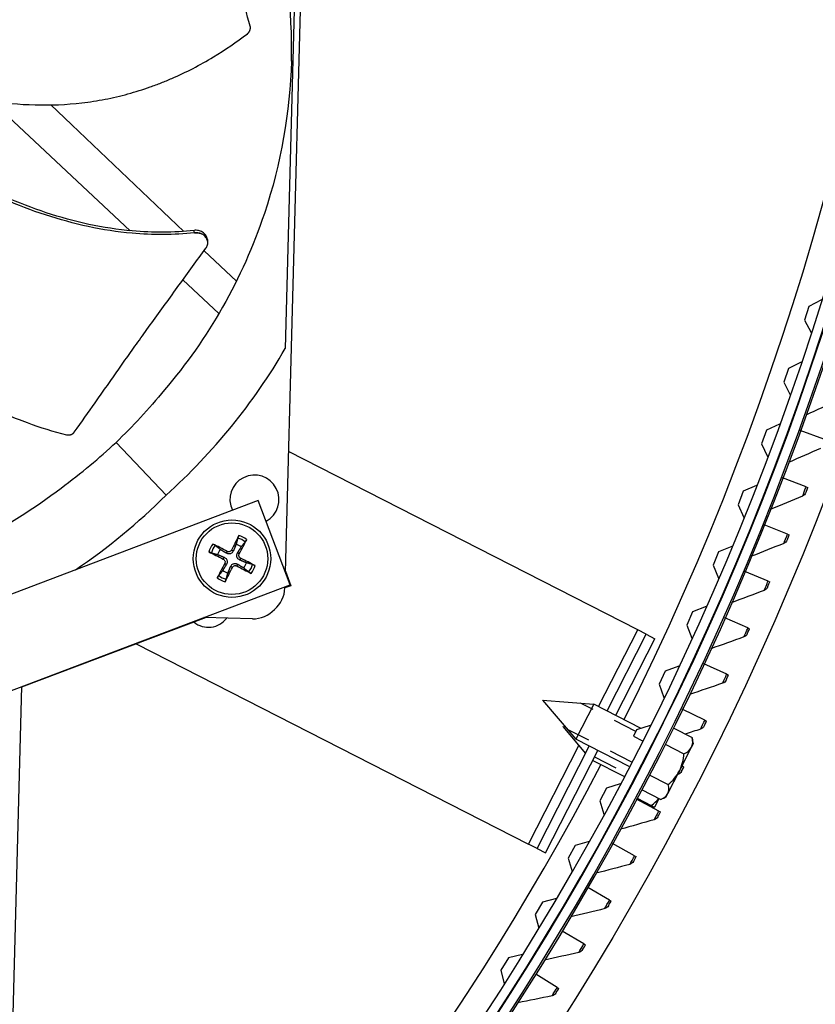
# Model space of a CAD drawing. Units: inches. Extents: x -76 to 34, y -12 to 51.
# Drawn here: x -37 to -33, y -3 to 1 of the extents above; entities that cross this region are included whole.
import ezdxf

# ---------------------------------------------------------------- set-up
doc = ezdxf.new("R2010")
doc.units = ezdxf.units.IN
doc.header["$MEASUREMENT"] = 0
doc.linetypes.add('DASHED', pattern=[0.2067, 0.1654, -0.0413])
for name, color, linetype in [('Fan', 84, 'Continuous'), ('Hidden Narrow (ANSI)', 7, 'DASHED'), ('Visible (ANSI)', 7, 'Continuous'), ('Visible Narrow (ANSI)', 7, 'Continuous')]:
    doc.layers.add(name, color=color, linetype=linetype)

msp = doc.modelspace()

# ---------------------------------------------------------------- linework, layer by layer
at = {"layer": 'Fan'}
for p, q in [((-35.34675, 2.78046), (-35.46157, -1.53635)), ((-35.3467, 2.78046), (-35.46153, -1.53647)), ((-35.46148, -0.60565), (-35.39787, 1.78594)), ((-35.42968, 0.59015), (-35.43634, 0.59033)), ((-36.6834, 0.42287), (-36.10668, -0.11566)), ((-35.88377, -0.11822), (-36.4368, 0.40769)), ((-36.09518, -0.1264), (-36.09518, -0.1264)), ((-35.78486, -0.1588), (-35.78476, -0.15946)), ((-35.66528, -0.32601), (-35.79928, -0.19858)), ((-35.88772, -0.32012), (-35.73783, -0.46008)), ((-35.95792, -1.21535), (-36.16604, -0.99585)), ((-33.99517, -1.77619), (-35.44818, -1.03461)), ((-35.57452, -1.23806), (-36.97732, -1.76923)), ((-35.44173, -1.58876), (-35.57452, -1.23806)), ((-35.71952, -1.48161), (-35.71597, -1.47407)), ((-35.70317, -1.44956), (-35.70719, -1.45686)), ((-35.68527, -1.44376), (-35.67773, -1.44731)), ((-35.65322, -1.46012), (-35.66053, -1.45609)), ((-35.71372, -1.4995), (-35.70642, -1.50353)), ((-35.68167, -1.51586), (-35.68922, -1.51231)), ((-35.66378, -1.51006), (-35.65975, -1.50276)), ((-35.64742, -1.47801), (-35.65097, -1.48555)), ((-35.46139, -1.53144), (-35.43857, -1.59212)), ((-36.84453, -2.11993), (-35.44173, -1.58876)), ((-35.46318, -1.59689), (-35.4633, -1.60148)), ((-35.43857, -1.59212), (-35.46325, -1.6014)), ((-35.46313, -1.59687), (-35.46325, -1.60148)), ((-35.79096, -1.72467), (-36.55932, -2.0137)), ((-35.59863, -1.72979), (-35.80002, -1.72443)), ((-35.59858, -1.72979), (-35.59863, -1.72979)), ((-34.1579, -2.09502), (-33.99517, -1.77619)), ((-34.12227, -2.1132), (-33.95954, -1.79437)), ((-33.95954, -1.79437), (-33.99517, -1.77619)), ((-33.95954, -1.79437), (-33.92392, -1.81255)), ((-36.08165, -1.83402), (-34.44976, -2.66689)), ((-34.08664, -2.13139), (-33.92392, -1.81255)), ((-36.55927, -2.01192), (-36.64313, -5.16464)), ((-34.44976, -2.66689), (-34.24036, -2.25659)), ((-34.41413, -2.68507), (-34.19682, -2.25928)), ((-34.37851, -2.70325), (-34.16119, -2.27746)), ((-34.41413, -2.68507), (-34.44976, -2.66689)), ((-34.41413, -2.68507), (-34.37851, -2.70325))]:
    msp.add_line(p, q, dxfattribs=at)
for radius in [0.161, 0.14893]:
    msp.add_circle((-35.68347, -1.47981), radius, dxfattribs=at)
for centre, radius, start, end in [((-35.58994, -1.23418), 0.10211, 298.08104, 205.84763), ((-35.68347, -1.47981), 0.10025, 52.52069, 73.40576), ((-35.68347, -1.47981), 0.10025, 142.52069, 163.40576), ((-35.68347, -1.47981), 0.08899, 141.62184, 164.30461), ((-35.68347, -1.47981), 0.06214, 51.8762, 74.05025), ((-35.68347, -1.47981), 0.08899, 51.62184, 74.30461), ((-35.68347, -1.47981), 0.06214, 141.8762, 164.05025), ((-35.68347, -1.47981), 0.06214, 321.8762, 344.05025), ((-35.68347, -1.47981), 0.08899, 321.62184, 344.30461), ((-35.68347, -1.47981), 0.10025, 322.52069, 343.40576), ((-35.68347, -1.47981), 0.08899, 231.62184, 254.30461), ((-35.68347, -1.47981), 0.06214, 231.8762, 254.05025), ((-35.68347, -1.47981), 0.10025, 232.52069, 253.40576), ((-35.78121, -1.67131), 0.094, 230.27172, 323.71056)]:
    msp.add_arc(centre, radius, start, end, dxfattribs=at)
for centre, major_axis, ratio, start_param, end_param in [((-37.75914, 0.68656), (2.5651, -0.63098), 0.9722402, 5.6989217, 6.0047152), ((-37.76139, 0.68443), (-0.49373, 2.59501), 0.9722402, 3.536747, 3.7258562), ((-35.68253, -1.48025), (-0.08916, -0.18936), 0.0871557, 4.219033, 4.5596247), ((-35.68398, -1.48072), (-0.1833, 0.10103), 0.0871557, 4.8651532, 5.205745), ((-35.68439, -1.47931), (0.10103, 0.1833), 0.0871557, 4.8651532, 5.205745), ((-35.68303, -1.47887), (0.18936, -0.08916), 0.0871557, 4.219033, 4.5596247), ((-35.68256, -1.48031), (-0.10103, -0.1833), 0.0871557, 4.8651532, 5.205745), ((-35.68297, -1.4789), (0.1833, -0.10103), 0.0871557, 4.8651532, 5.205745), ((-35.68392, -1.48075), (-0.18936, 0.08916), 0.0871557, 4.219033, 4.5596247), ((-35.68442, -1.47937), (0.08916, 0.18936), 0.0871557, 4.219033, 4.5596247), ((-35.58774, -1.59817), (-0.12444, 0.00331), 0.9771114, 2.3021924, 3.1415927), ((-35.58769, -1.59817), (-0.12444, 0.00331), 0.9771114, 2.3021924, 3.1415927), ((-35.59532, -1.60535), (0.00331, 0.12444), 0.9771114, 3.1415927, 3.9809929), ((-35.59527, -1.60535), (0.00331, 0.12444), 0.9771114, 3.1415927, 3.9809929)]:
    msp.add_ellipse(centre, major_axis=major_axis, ratio=ratio, start_param=start_param, end_param=end_param, dxfattribs=at)
for points, knots in [([(-35.43634, 0.59033), (-35.43077, 0.80156), (-35.45617, 1.01765), (-35.51468, 1.22942), (-35.59115, 1.50619), (-35.72105, 1.76308), (-35.89046, 1.98435)], [-2.7936965, -2.7936965, -2.7936965, -2.7936965, -2.0638841, -2.0638841, -2.0638841, -1.1100546, -1.1100546, -1.1100546, -1.1100546]), ([(-35.60775, 0.73589), (-35.62208, 0.78671), (-35.63569, 0.83393), (-35.64899, 0.87959), (-35.65646, 0.90521), (-35.66383, 0.93035), (-35.67117, 0.95535), (-35.67851, 0.98035), (-35.68582, 1.00522), (-35.69318, 1.03031), (-35.70054, 1.05541), (-35.70795, 1.08072), (-35.71547, 1.10664), (-35.723, 1.13256), (-35.73064, 1.15907), (-35.73846, 1.18649), (-35.74629, 1.21392), (-35.75429, 1.24224), (-35.76259, 1.27203), (-35.77088, 1.30183), (-35.77947, 1.33309), (-35.78804, 1.36425), (-35.79661, 1.3954), (-35.80516, 1.42645), (-35.81371, 1.45752), (-35.82226, 1.48859), (-35.83082, 1.5197), (-35.83937, 1.55079), (-35.84764, 1.58082), (-35.8559, 1.61084), (-35.86416, 1.64087)], [-0.92018523, -0.92018523, -0.92018523, -0.92018523, -0.78104286, -0.78104286, -0.78104286, -0.70293858, -0.70293858, -0.70293858, -0.62483429, -0.62483429, -0.62483429, -0.54673001, -0.54673001, -0.54673001, -0.46862572, -0.46862572, -0.46862572, -0.39052143, -0.39052143, -0.39052143, -0.31241715, -0.31241715, -0.31241715, -0.23431286, -0.23431286, -0.23431286, -0.15620857, -0.15620857, -0.15620857, -0.08078383, -0.08078383, -0.08078383, -0.08078383]), ([(-37.02755, 0.49485), (-36.98189, 0.48216), (-36.87356, 0.45468), (-36.69858, 0.4219), (-36.50305, 0.4037), (-36.34009, 0.40999), (-36.21151, 0.43004), (-36.11649, 0.45229), (-36.03891, 0.47653), (-35.9781, 0.49917), (-35.88818, 0.53621), (-35.76497, 0.60055), (-35.66448, 0.66942), (-35.61941, 0.70388)], [-1.4641096, -1.4641096, -1.4641096, -1.4641096, -1.3231165, -1.1340998, -0.9450832, -0.7560665, -0.6615582, -0.5670499, -0.4725416, -0.4252874, -0.3780333, -0.1890166, -0.0211877, -0.0211877, -0.0211877, -0.0211877]), ([(-35.61941, 0.70388), (-35.61886, 0.7043), (-35.61833, 0.70474), (-35.6178, 0.70519), (-35.61727, 0.70565), (-35.61675, 0.70613), (-35.61625, 0.70663), (-35.61574, 0.70713), (-35.61525, 0.70765), (-35.61477, 0.70819), (-35.61429, 0.70873), (-35.61382, 0.70929), (-35.61338, 0.70987), (-35.61293, 0.71045), (-35.61249, 0.71104), (-35.61209, 0.71165), (-35.61167, 0.71226), (-35.61128, 0.71289), (-35.61091, 0.71353), (-35.61054, 0.71417), (-35.61019, 0.71482), (-35.60986, 0.71549), (-35.60954, 0.71615), (-35.60924, 0.71683), (-35.60896, 0.71752), (-35.60868, 0.7182), (-35.60843, 0.71889), (-35.6082, 0.71959), (-35.60798, 0.72029), (-35.60778, 0.72099), (-35.6076, 0.7217), (-35.60743, 0.7224), (-35.60728, 0.72311), (-35.60716, 0.72382), (-35.60704, 0.72453), (-35.60695, 0.72523), (-35.60688, 0.72594), (-35.60682, 0.72664), (-35.60678, 0.72734), (-35.60676, 0.72804), (-35.60675, 0.72873), (-35.60676, 0.72941), (-35.6068, 0.73009), (-35.60683, 0.73077), (-35.60689, 0.73144), (-35.60698, 0.7321), (-35.60706, 0.73275), (-35.60717, 0.7334), (-35.6073, 0.73404), (-35.60743, 0.73466), (-35.60758, 0.73528), (-35.60775, 0.73589)], [-0.037237658, -0.037237658, -0.037237658, -0.037237658, -0.035163436, -0.035163436, -0.035163436, -0.033047847, -0.033047847, -0.033047847, -0.030895052, -0.030895052, -0.030895052, -0.028709728, -0.028709728, -0.028709728, -0.026497035, -0.026497035, -0.026497035, -0.024262561, -0.024262561, -0.024262561, -0.022012245, -0.022012245, -0.022012245, -0.019752285, -0.019752285, -0.019752285, -0.017489049, -0.017489049, -0.017489049, -0.015228956, -0.015228956, -0.015228956, -0.012978379, -0.012978379, -0.012978379, -0.01074353, -0.01074353, -0.01074353, -0.008530366, -0.008530366, -0.008530366, -0.006344494, -0.006344494, -0.006344494, -0.004191097, -0.004191097, -0.004191097, -0.002074876, -0.002074876, -0.002074876, 0, 0, 0, 0]), ([(-35.43634, 0.59033), (-35.44201, 0.3791), (-35.47886, 0.16466), (-35.54854, -0.0437), (-35.63962, -0.31601), (-35.78299, -0.56564), (-35.96392, -0.77759)], [-2.7936965, -2.7936965, -2.7936965, -2.7936965, -2.0638841, -2.0638841, -2.0638841, -1.1100546, -1.1100546, -1.1100546, -1.1100546]), ([(-35.8413, -0.11427), (-35.92628, -0.12371), (-36.07404, -0.12414), (-36.27966, -0.09253), (-36.45702, -0.04377), (-36.62893, 0.02287), (-36.79546, 0.10363), (-36.95444, 0.19458), (-37.05603, 0.26092), (-37.10517, 0.29469)], [0.1119019, 0.1119019, 0.1119019, 0.1119019, 0.3780333, 0.5670499, 0.7560665, 0.9450832, 1.1340998, 1.3231165, 1.5064375, 1.5064375, 1.5064375, 1.5064375]), ([(-35.83944, -0.12433), (-35.92559, -0.13366), (-36.07485, -0.13381), (-36.28215, -0.10179), (-36.46055, -0.05289), (-36.63345, 0.01369), (-36.80101, 0.09414), (-36.96065, 0.18437), (-37.06269, 0.24996), (-37.1119, 0.28319)], [0.1106744, 0.1106744, 0.1106744, 0.1106744, 0.3780333, 0.5670499, 0.7560665, 0.9450832, 1.1340998, 1.3231165, 1.505084, 1.505084, 1.505084, 1.505084]), ([(-37.41351, 0.00625), (-37.39495, -0.03737), (-37.3489, -0.13919), (-37.26542, -0.29643), (-37.15774, -0.46064), (-37.05123, -0.58413), (-36.95538, -0.67216), (-36.87874, -0.73257), (-36.81142, -0.77812), (-36.75581, -0.81154), (-36.67078, -0.85875), (-36.54366, -0.91497), (-36.42716, -0.95059), (-36.37212, -0.96434)], [-1.4640964, -1.4640964, -1.4640964, -1.4640964, -1.3231165, -1.1340998, -0.9450832, -0.7560665, -0.6615582, -0.5670499, -0.4725416, -0.4252874, -0.3780333, -0.1890166, -0.0211877, -0.0211877, -0.0211877, -0.0211877]), ([(-35.78644, -0.14938), (-35.78651, -0.14895), (-35.78659, -0.14853), (-35.78777, -0.14273), (-35.79007, -0.13764), (-35.79684, -0.12852), (-35.80124, -0.12459), (-35.81143, -0.11849), (-35.81706, -0.11633), (-35.82899, -0.11387), (-35.83518, -0.11359), (-35.8413, -0.11427)], [0.09024603, 0.09024603, 0.09024603, 0.09024603, 0.09411872, 0.09411872, 0.14306792, 0.14306792, 0.19202167, 0.19202167, 0.23922364, 0.23922364, 0.28612437, 0.28612437, 0.28612437, 0.28612437]), ([(-35.79215, -0.18879), (-35.78884, -0.18424), (-35.78651, -0.17925), (-35.78404, -0.16883), (-35.78393, -0.16349), (-35.78604, -0.15293), (-35.78832, -0.14783), (-35.79506, -0.1387), (-35.79945, -0.13475), (-35.80961, -0.12863), (-35.81523, -0.12645), (-35.82714, -0.12396), (-35.83332, -0.12367), (-35.83944, -0.12433)], [-0.28606757, -0.28606757, -0.28606757, -0.28606757, -0.23922669, -0.23922669, -0.1919871, -0.1919871, -0.14303532, -0.14303532, -0.09407907, -0.09407907, -0.04687533, -0.04687533, -0.00001269, -0.00001269, -0.00001269, -0.00001269]), ([(-36.33982, -0.9535), (-36.30902, -0.91061), (-36.28059, -0.87053), (-36.25319, -0.83166), (-36.23781, -0.80985), (-36.22275, -0.78842), (-36.20778, -0.76709), (-36.19282, -0.74576), (-36.17793, -0.72454), (-36.1629, -0.70314), (-36.14787, -0.68174), (-36.13269, -0.66016), (-36.11712, -0.63812), (-36.10155, -0.61608), (-36.08558, -0.59357), (-36.06902, -0.57036), (-36.05246, -0.54715), (-36.03531, -0.52323), (-36.01719, -0.49816), (-35.99906, -0.4731), (-35.97998, -0.44689), (-35.96096, -0.42077), (-35.94195, -0.39465), (-35.923, -0.36861), (-35.90404, -0.34255), (-35.88508, -0.31649), (-35.8661, -0.2904), (-35.84712, -0.26433), (-35.82879, -0.23915), (-35.81047, -0.21397), (-35.79215, -0.18879)], [-0.92018523, -0.92018523, -0.92018523, -0.92018523, -0.78104286, -0.78104286, -0.78104286, -0.70293858, -0.70293858, -0.70293858, -0.62483429, -0.62483429, -0.62483429, -0.54673001, -0.54673001, -0.54673001, -0.46862572, -0.46862572, -0.46862572, -0.39052143, -0.39052143, -0.39052143, -0.31241715, -0.31241715, -0.31241715, -0.23431286, -0.23431286, -0.23431286, -0.15620857, -0.15620857, -0.15620857, -0.08078383, -0.08078383, -0.08078383, -0.08078383]), ([(-36.37212, -0.96434), (-36.37145, -0.96451), (-36.37077, -0.96466), (-36.37009, -0.96478), (-36.3694, -0.96491), (-36.3687, -0.96502), (-36.368, -0.9651), (-36.36729, -0.96518), (-36.36657, -0.96525), (-36.36586, -0.96528), (-36.36513, -0.96532), (-36.3644, -0.96534), (-36.36368, -0.96533), (-36.36294, -0.96532), (-36.36221, -0.96528), (-36.36148, -0.96523), (-36.36074, -0.96517), (-36.36001, -0.96508), (-36.35928, -0.96497), (-36.35854, -0.96486), (-36.35781, -0.96473), (-36.35709, -0.96457), (-36.35637, -0.96441), (-36.35565, -0.96422), (-36.35494, -0.96401), (-36.35423, -0.9638), (-36.35353, -0.96357), (-36.35285, -0.96331), (-36.35216, -0.96305), (-36.35149, -0.96277), (-36.35082, -0.96246), (-36.35017, -0.96216), (-36.34952, -0.96183), (-36.34889, -0.96148), (-36.34827, -0.96114), (-36.34765, -0.96077), (-36.34706, -0.96038), (-36.34647, -0.96), (-36.3459, -0.95959), (-36.34535, -0.95917), (-36.3448, -0.95875), (-36.34427, -0.95831), (-36.34376, -0.95786), (-36.34326, -0.95741), (-36.34277, -0.95695), (-36.34231, -0.95647), (-36.34185, -0.956), (-36.34141, -0.95551), (-36.34099, -0.95501), (-36.34058, -0.95452), (-36.34019, -0.95401), (-36.33982, -0.9535)], [-0.037237658, -0.037237658, -0.037237658, -0.037237658, -0.035163436, -0.035163436, -0.035163436, -0.033047847, -0.033047847, -0.033047847, -0.030895052, -0.030895052, -0.030895052, -0.028709728, -0.028709728, -0.028709728, -0.026497035, -0.026497035, -0.026497035, -0.024262561, -0.024262561, -0.024262561, -0.022012245, -0.022012245, -0.022012245, -0.019752285, -0.019752285, -0.019752285, -0.017489049, -0.017489049, -0.017489049, -0.015228956, -0.015228956, -0.015228956, -0.012978379, -0.012978379, -0.012978379, -0.01074353, -0.01074353, -0.01074353, -0.008530366, -0.008530366, -0.008530366, -0.006344494, -0.006344494, -0.006344494, -0.004191097, -0.004191097, -0.004191097, -0.002074876, -0.002074876, -0.002074876, 0, 0, 0, 0]), ([(-37.78876, -1.6402), (-37.57753, -1.64576), (-37.36144, -1.62037), (-37.14967, -1.56186), (-36.8729, -1.48539), (-36.61601, -1.35549), (-36.39474, -1.18608)], [-2.7936965, -2.7936965, -2.7936965, -2.7936965, -2.0638841, -2.0638841, -2.0638841, -1.1100546, -1.1100546, -1.1100546, -1.1100546]), ([(-35.6594, -1.39414), (-35.65929, -1.39376), (-35.65912, -1.39323), (-35.65867, -1.39201), (-35.6583, -1.39107), (-35.65755, -1.38934), (-35.65706, -1.38823), (-35.65618, -1.38637), (-35.65565, -1.38529), (-35.65509, -1.38421), (-35.65497, -1.38397), (-35.65484, -1.38373)], [0.071286723, 0.071286723, 0.071286723, 0.071286723, 0.077552899, 0.077552899, 0.085291702, 0.085291702, 0.093119315, 0.093119315, 0.100952605, 0.100952605, 0.10310944, 0.10310944, 0.10310944, 0.10310944]), ([(-35.76303, -1.41881), (-35.76279, -1.41893), (-35.76255, -1.41905), (-35.76146, -1.4196), (-35.76039, -1.42016), (-35.75859, -1.42115), (-35.75755, -1.42176), (-35.75593, -1.42273), (-35.75507, -1.42327), (-35.75399, -1.42399), (-35.75354, -1.42432), (-35.75323, -1.42456)], [0.021217555, 0.021217555, 0.021217555, 0.021217555, 0.02337439, 0.02337439, 0.03120768, 0.03120768, 0.039035293, 0.039035293, 0.046774096, 0.046774096, 0.053040273, 0.053040273, 0.053040273, 0.053040273]), ([(-35.62247, -1.40025), (-35.62259, -1.40049), (-35.62271, -1.40073), (-35.62326, -1.40182), (-35.62382, -1.40289), (-35.62482, -1.40469), (-35.62542, -1.40574), (-35.62639, -1.40736), (-35.62693, -1.40821), (-35.62765, -1.40929), (-35.62798, -1.40974), (-35.62823, -1.41005)], [0.021217555, 0.021217555, 0.021217555, 0.021217555, 0.02337439, 0.02337439, 0.03120768, 0.03120768, 0.039035293, 0.039035293, 0.046774096, 0.046774096, 0.053040273, 0.053040273, 0.053040273, 0.053040273]), ([(-35.76914, -1.45574), (-35.76952, -1.45563), (-35.77005, -1.45546), (-35.77127, -1.45501), (-35.77221, -1.45463), (-35.77395, -1.45389), (-35.77505, -1.45339), (-35.77691, -1.45252), (-35.77799, -1.45198), (-35.77907, -1.45143), (-35.77931, -1.4513), (-35.77955, -1.45118)], [0.071286723, 0.071286723, 0.071286723, 0.071286723, 0.077552899, 0.077552899, 0.085291702, 0.085291702, 0.093119315, 0.093119315, 0.100952605, 0.100952605, 0.10310944, 0.10310944, 0.10310944, 0.10310944]), ([(-35.71597, -1.47407), (-35.71374, -1.47499), (-35.71162, -1.47636), (-35.70875, -1.47899), (-35.70759, -1.48031), (-35.70564, -1.48329), (-35.70485, -1.48495), (-35.7038, -1.4882), (-35.70346, -1.49), (-35.70329, -1.49355), (-35.70346, -1.4953), (-35.70424, -1.49912), (-35.70516, -1.50147), (-35.70642, -1.50353)], [0.234363821, 0.234363821, 0.234363821, 0.234363821, 0.253530826, 0.253530826, 0.266545561, 0.266545561, 0.279560296, 0.279560296, 0.29257503, 0.29257503, 0.305589765, 0.305589765, 0.32475677, 0.32475677, 0.32475677, 0.32475677]), ([(-35.67773, -1.44731), (-35.67865, -1.44954), (-35.68002, -1.45166), (-35.68265, -1.45454), (-35.68397, -1.4557), (-35.68695, -1.45764), (-35.68861, -1.45843), (-35.69186, -1.45948), (-35.69366, -1.45982), (-35.69722, -1.45999), (-35.69897, -1.45982), (-35.70278, -1.45904), (-35.70514, -1.45812), (-35.70719, -1.45686)], [0.234363821, 0.234363821, 0.234363821, 0.234363821, 0.253530826, 0.253530826, 0.266545561, 0.266545561, 0.279560296, 0.279560296, 0.29257503, 0.29257503, 0.305589765, 0.305589765, 0.32475677, 0.32475677, 0.32475677, 0.32475677]), ([(-35.68527, -1.44376), (-35.68597, -1.4452), (-35.68701, -1.44661), (-35.68956, -1.4489), (-35.69108, -1.44979), (-35.69413, -1.45088), (-35.69586, -1.45116), (-35.69928, -1.45102), (-35.70097, -1.45059), (-35.70268, -1.44981), (-35.70292, -1.44969), (-35.70317, -1.44956)], [0, 0, 0, 0, 0.012351042, 0.012351042, 0.024702084, 0.024702084, 0.037028418, 0.037028418, 0.049354751, 0.049354751, 0.05144155, 0.05144155, 0.05144155, 0.05144155]), ([(-35.65097, -1.48555), (-35.6532, -1.48463), (-35.65532, -1.48326), (-35.6582, -1.48063), (-35.65936, -1.47931), (-35.66131, -1.47633), (-35.66209, -1.47467), (-35.66315, -1.47142), (-35.66348, -1.46962), (-35.66365, -1.46607), (-35.66349, -1.46432), (-35.6627, -1.4605), (-35.66179, -1.45815), (-35.66053, -1.45609)], [0.234363821, 0.234363821, 0.234363821, 0.234363821, 0.253530826, 0.253530826, 0.266545561, 0.266545561, 0.279560296, 0.279560296, 0.29257503, 0.29257503, 0.305589765, 0.305589765, 0.32475677, 0.32475677, 0.32475677, 0.32475677]), ([(-35.64742, -1.47801), (-35.64886, -1.47731), (-35.65027, -1.47627), (-35.65256, -1.47372), (-35.65345, -1.4722), (-35.65454, -1.46916), (-35.65482, -1.46742), (-35.65468, -1.464), (-35.65425, -1.46231), (-35.65347, -1.4606), (-35.65335, -1.46036), (-35.65322, -1.46012)], [0, 0, 0, 0, 0.012351042, 0.012351042, 0.024702084, 0.024702084, 0.037028418, 0.037028418, 0.049354751, 0.049354751, 0.05144155, 0.05144155, 0.05144155, 0.05144155]), ([(-35.71952, -1.48161), (-35.71808, -1.48231), (-35.71667, -1.48335), (-35.71438, -1.4859), (-35.7135, -1.48742), (-35.7124, -1.49046), (-35.71212, -1.49219), (-35.71227, -1.49562), (-35.71269, -1.49731), (-35.71347, -1.49901), (-35.71359, -1.49926), (-35.71372, -1.4995)], [0, 0, 0, 0, 0.012351042, 0.012351042, 0.024702084, 0.024702084, 0.037028418, 0.037028418, 0.049354751, 0.049354751, 0.05144155, 0.05144155, 0.05144155, 0.05144155]), ([(-35.68922, -1.51231), (-35.68829, -1.51008), (-35.68692, -1.50796), (-35.68429, -1.50508), (-35.68297, -1.50392), (-35.68, -1.50198), (-35.67834, -1.50119), (-35.67509, -1.50014), (-35.67328, -1.4998), (-35.66973, -1.49963), (-35.66798, -1.4998), (-35.66416, -1.50058), (-35.66181, -1.5015), (-35.65975, -1.50276)], [0.234363821, 0.234363821, 0.234363821, 0.234363821, 0.253530826, 0.253530826, 0.266545561, 0.266545561, 0.279560296, 0.279560296, 0.29257503, 0.29257503, 0.305589765, 0.305589765, 0.32475677, 0.32475677, 0.32475677, 0.32475677]), ([(-35.68167, -1.51586), (-35.68097, -1.51442), (-35.67994, -1.51301), (-35.67738, -1.51072), (-35.67587, -1.50983), (-35.67282, -1.50874), (-35.67109, -1.50846), (-35.66766, -1.5086), (-35.66597, -1.50903), (-35.66427, -1.50981), (-35.66402, -1.50993), (-35.66378, -1.51006)], [0, 0, 0, 0, 0.012351042, 0.012351042, 0.024702084, 0.024702084, 0.037028418, 0.037028418, 0.049354751, 0.049354751, 0.05144155, 0.05144155, 0.05144155, 0.05144155]), ([(-35.5978, -1.50388), (-35.59742, -1.50399), (-35.5969, -1.50416), (-35.59568, -1.50461), (-35.59474, -1.50499), (-35.593, -1.50573), (-35.5919, -1.50623), (-35.59004, -1.5071), (-35.58895, -1.50764), (-35.58787, -1.50819), (-35.58763, -1.50832), (-35.5874, -1.50844)], [0.071286723, 0.071286723, 0.071286723, 0.071286723, 0.077552899, 0.077552899, 0.085291702, 0.085291702, 0.093119315, 0.093119315, 0.100952605, 0.100952605, 0.10310944, 0.10310944, 0.10310944, 0.10310944]), ([(-35.74447, -1.55937), (-35.74435, -1.55913), (-35.74423, -1.55889), (-35.74369, -1.5578), (-35.74312, -1.55673), (-35.74213, -1.55493), (-35.74153, -1.55388), (-35.74056, -1.55226), (-35.74002, -1.55141), (-35.73929, -1.55033), (-35.73897, -1.54988), (-35.73872, -1.54957)], [0.021217555, 0.021217555, 0.021217555, 0.021217555, 0.02337439, 0.02337439, 0.03120768, 0.03120768, 0.039035293, 0.039035293, 0.046774096, 0.046774096, 0.053040273, 0.053040273, 0.053040273, 0.053040273]), ([(-35.60392, -1.54081), (-35.60416, -1.54069), (-35.6044, -1.54057), (-35.60548, -1.54002), (-35.60655, -1.53946), (-35.60835, -1.53847), (-35.6094, -1.53786), (-35.61102, -1.53689), (-35.61188, -1.53635), (-35.61296, -1.53563), (-35.6134, -1.5353), (-35.61371, -1.53506)], [0.021217555, 0.021217555, 0.021217555, 0.021217555, 0.02337439, 0.02337439, 0.03120768, 0.03120768, 0.039035293, 0.039035293, 0.046774096, 0.046774096, 0.053040273, 0.053040273, 0.053040273, 0.053040273]), ([(-35.70755, -1.56548), (-35.70765, -1.56586), (-35.70782, -1.56639), (-35.70827, -1.56761), (-35.70865, -1.56855), (-35.70939, -1.57028), (-35.70989, -1.57139), (-35.71076, -1.57325), (-35.7113, -1.57433), (-35.71185, -1.57541), (-35.71198, -1.57565), (-35.7121, -1.57589)], [0.071286723, 0.071286723, 0.071286723, 0.071286723, 0.077552899, 0.077552899, 0.085291702, 0.085291702, 0.093119315, 0.093119315, 0.100952605, 0.100952605, 0.10310944, 0.10310944, 0.10310944, 0.10310944])]:
    msp.add_open_spline(points, degree=3, knots=knots, dxfattribs=at)
for points in [[(-35.83944, -0.12433), (-35.84006, -0.12098), (-35.84068, -0.11762), (-35.8413, -0.11427)], [(-35.78644, -0.14938), (-35.78591, -0.15252), (-35.78539, -0.15566), (-35.78486, -0.1588)], [(-35.96392, -0.77759), (-36.03108, -0.85951), (-36.09643, -0.92986), (-36.16604, -0.99585)], [(-36.39474, -1.18608), (-36.30936, -1.12337), (-36.23564, -1.06185), (-36.16604, -0.99585)]]:
    msp.add_open_spline(points, degree=3, dxfattribs=at)
for points, weights in [([(-35.83944, -0.12433), (-35.79167, -0.11791), (-35.78486, -0.1588)], [0.999996391312, 0.622605038328, 0.747936769773]), ([(-35.73235, -1.44145), (-35.74094, -1.4345), (-35.75323, -1.42456)], [1, 1.01795398464, 1.00365917716]), ([(-35.6664, -1.42006), (-35.67381, -1.43789), (-35.67773, -1.44731)], [1, 1.38541457538, 1.73210935313]), ([(-35.6594, -1.39414), (-35.66352, -1.4094), (-35.6664, -1.42006)], [1.00365917717, 1.01795398471, 1]), ([(-35.66053, -1.45609), (-35.6552, -1.44739), (-35.64511, -1.43093)], [1.73210935317, 1.3854145754, 1]), ([(-35.64511, -1.43093), (-35.63817, -1.42234), (-35.62823, -1.41005)], [1, 1.0179539845, 1.00365917713]), ([(-35.76914, -1.45574), (-35.75388, -1.45986), (-35.74322, -1.46273)], [1.00365915768, 1.0179538839, 1]), ([(-35.74322, -1.46273), (-35.72539, -1.47014), (-35.71597, -1.47407)], [1, 1.38541457538, 1.73210935313]), ([(-35.70719, -1.45686), (-35.7159, -1.45154), (-35.73235, -1.44145)], [1.73210935317, 1.3854145754, 1]), ([(-35.70642, -1.50353), (-35.71174, -1.51223), (-35.72183, -1.52869)], [1.73210935317, 1.3854145754, 1]), ([(-35.70055, -1.53955), (-35.69314, -1.52173), (-35.68922, -1.51231)], [1, 1.38541457538, 1.73210935313]), ([(-35.65975, -1.50276), (-35.65105, -1.50808), (-35.63459, -1.51817)], [1.73210935317, 1.3854145754, 1]), ([(-35.62373, -1.49688), (-35.64155, -1.48948), (-35.65097, -1.48555)], [1, 1.38541457538, 1.73210935313]), ([(-35.5978, -1.50388), (-35.61306, -1.49976), (-35.62373, -1.49688)], [1.00365915768, 1.0179538839, 1]), ([(-35.72183, -1.52869), (-35.72878, -1.53728), (-35.73872, -1.54957)], [1, 1.0179539845, 1.00365917713]), ([(-35.70755, -1.56548), (-35.70343, -1.55022), (-35.70055, -1.53955)], [1.00365917108, 1.01795395321, 1]), ([(-35.63459, -1.51817), (-35.626, -1.52512), (-35.61371, -1.53506)], [1, 1.01795398464, 1.00365917716])]:
    msp.add_rational_spline(points, weights, degree=2, dxfattribs=at)
at = {"layer": 'Hidden Narrow (ANSI)', "ltscale": 0.082124}
msp.add_line((-34.00282, -2.1983), (-34.23353, -2.08055), dxfattribs=at)
at = {"layer": 'Hidden Narrow (ANSI)', "ltscale": 0.095548}
msp.add_line((-34.28854, -2.18833), (-34.02017, -2.3253), dxfattribs=at)
at = {"layer": 'Hidden Narrow (ANSI)', "ltscale": 0.00252}
msp.add_line((-34.21806, -2.28273), (-34.21071, -2.28648), dxfattribs=at)
at = {"layer": 'Hidden Narrow (ANSI)', "ltscale": 0.04656}
msp.add_line((-34.17508, -2.30467), (-34.04416, -2.37148), dxfattribs=at)
at = {"layer": 'Visible (ANSI)'}
for p, q in [((-33.23016, -0.40253), (-33.28328, -0.43042)), ((-33.28328, -0.43042), (-33.30112, -0.48771)), ((-33.30112, -0.48771), (-33.27388, -0.53959)), ((-33.36826, -0.68881), (-33.3874, -0.74567)), ((-33.31451, -0.66213), (-33.36826, -0.68881)), ((-33.3874, -0.74567), (-33.36135, -0.79816)), ((-33.40477, -0.91975), (-33.45911, -0.94519)), ((-33.45911, -0.94519), (-33.47955, -1.0016)), ((-33.22035, -0.98258), (-33.3188, -0.94686)), ((-33.47955, -1.0016), (-33.45471, -1.05467)), ((-33.29431, -1.18097), (-33.39211, -1.14353)), ((-33.5009, -1.17524), (-33.5558, -1.19943)), ((-33.29431, -1.18097), (-33.28711, -1.18372)), ((-33.5558, -1.19943), (-33.57752, -1.25536)), ((-33.57752, -1.25536), (-33.5539, -1.30898)), ((-33.37171, -1.37803), (-33.46885, -1.3389)), ((-33.37171, -1.37803), (-33.36456, -1.38091)), ((-33.60283, -1.42846), (-33.65828, -1.45139)), ((-33.65828, -1.45139), (-33.68127, -1.50681)), ((-33.68127, -1.50681), (-33.65887, -1.56096)), ((-33.45254, -1.57372), (-33.54898, -1.5329)), ((-33.45254, -1.57372), (-33.44544, -1.57672)), ((-33.76648, -1.70094), (-33.79073, -1.75582)), ((-33.71052, -1.67929), (-33.76648, -1.70094)), ((-33.79073, -1.75582), (-33.76958, -1.81047)), ((-33.53677, -1.76797), (-33.63248, -1.72547)), ((-33.53677, -1.76797), (-33.52972, -1.7711)), ((-33.62437, -1.96072), (-33.71933, -1.91656)), ((-33.88036, -1.94796), (-33.90586, -2.00227)), ((-33.82392, -1.92759), (-33.88036, -1.94796)), ((-33.62437, -1.96072), (-33.61738, -1.96397)), ((-33.90586, -2.00227), (-33.88596, -2.05739)), ((-34.39112, -2.06805), (-34.17753, -2.085)), ((-34.39112, -2.06805), (-34.25208, -2.23107)), ((-34.17753, -2.085), (-34.25208, -2.23107)), ((-33.98018, -2.18572), (-34.17753, -2.085)), ((-33.71532, -2.15191), (-33.80949, -2.1061)), ((-33.71532, -2.15191), (-33.70838, -2.15528)), ((-34.30707, -2.17836), (-34.29631, -2.17921)), ((-34.30707, -2.17836), (-34.21226, -2.28953)), ((-33.99985, -2.19231), (-34.01251, -2.21776)), ((-33.94296, -2.17324), (-33.99985, -2.19231)), ((-33.84749, -2.18351), (-33.7683, -2.22392)), ((-34.03005, -2.34439), (-34.25208, -2.23107)), ((-33.88116, -2.25096), (-33.80257, -2.29106)), ((-33.77172, -2.26449), (-33.76335, -2.2481)), ((-33.82165, -2.36233), (-33.77172, -2.26449)), ((-34.05181, -2.3861), (-34.18258, -2.31936)), ((-33.87011, -2.45727), (-33.82165, -2.36233)), ((-33.80958, -2.34149), (-33.81072, -2.34091)), ((-33.80958, -2.34149), (-33.80271, -2.34498)), ((-34.06758, -2.4161), (-34.12489, -2.43387)), ((-33.94678, -2.37946), (-33.86816, -2.41958)), ((-34.12489, -2.43387), (-34.15284, -2.48696)), ((-33.97867, -2.44055), (-33.89949, -2.48096)), ((-33.877, -2.47078), (-33.87011, -2.45727)), ((-34.15284, -2.48696), (-34.13548, -2.54293)), ((-33.90714, -2.52939), (-33.99967, -2.48033)), ((-33.99769, -2.4766), (-33.9385, -2.5068)), ((-33.92373, -2.51173), (-33.90626, -2.47751)), ((-33.9385, -2.5068), (-33.92624, -2.51306)), ((-33.90714, -2.52939), (-33.90033, -2.533)), ((-34.19772, -2.65605), (-34.25541, -2.67251)), ((-34.25541, -2.67251), (-34.28457, -2.72495)), ((-34.00797, -2.71557), (-34.09962, -2.6649)), ((-34.28457, -2.72495), (-34.2685, -2.7813)), ((-34.00797, -2.71557), (-34.00122, -2.7193)), ((-34.11202, -2.89996), (-34.20277, -2.8477)), ((-34.3333, -2.89297), (-34.39136, -2.90811)), ((-34.11202, -2.89996), (-34.10534, -2.90381)), ((-34.39136, -2.90811), (-34.42171, -2.95986)), ((-34.42171, -2.95986), (-34.40692, -3.01657)), ((-34.21927, -3.08251), (-34.3091, -3.02867)), ((-34.21927, -3.08251), (-34.21266, -3.08647)), ((-34.53265, -3.14053), (-34.56417, -3.19158)), ((-34.47426, -3.12673), (-34.53265, -3.14053)), ((-34.56417, -3.19158), (-34.55069, -3.24861)), ((-34.32969, -3.26316), (-34.41856, -3.20776)), ((-34.32969, -3.26316), (-34.32315, -3.26723))]:
    msp.add_line(p, q, dxfattribs=at)
for centre, radius, start, end in [((-44.63434, 3.15941), 14.4478, 90.1, 90), ((-44.63434, 3.15941), 14.4078, 90.1, 90), ((-44.63434, 3.15941), 14.375, 189.616595, 189.516595), ((-44.63434, 3.15941), 14.35, 189.616595, 189.516595), ((-44.63434, 3.15941), 12.03757, 92.500765, 90), ((-44.63434, 3.15941), 11.9875, 90.1, 90), ((-44.63434, 3.15941), 11.9475, 90.1, 90), ((-33.97763, -2.27908), 0.21651, 8.2259, 14.03785), ((-33.97763, -2.27908), 0.21651, 291.88516, 297.69712), ((-34.02541, -2.32211), 0.21517, 297.44549, 298.20275)]:
    msp.add_arc(centre, radius, start, end, dxfattribs=at)
for centre, ratio, start_param, end_param in [((-33.92917, -2.18413), 0.5222569, 0, 0.4205343), ((-33.9277, -2.18125), 0.4774078, 0.3943273, 0.4205343), ((-33.9791, -2.28196), 0.9996647, 0, 0.4205343), ((-33.92917, -2.18413), 0.5222569, 5.862651, 6.2831853), ((-33.9791, -2.28196), 0.9996647, 5.862651, 6.2831853), ((-34.02756, -2.37691), 0.4774078, 5.862651, 6.2831853), ((-34.02756, -2.37691), 0.4774078, 0, 0.4205343), ((-34.05383, -2.37778), 0.8660254, 5.862651, 6.1406623)]:
    msp.add_ellipse(centre, major_axis=(0.15746, -0.08036), ratio=ratio, start_param=start_param, end_param=end_param, dxfattribs=at)
for points in [[(-33.16327, -0.82177), (-33.20736, -0.84232), (-33.25148, -0.86255), (-33.29563, -0.88245)], [(-33.23443, -1.02118), (-33.27887, -1.04095), (-33.32333, -1.06041), (-33.36783, -1.07954)], [(-33.29528, -1.20501), (-33.29528, -1.20501), (-33.29138, -1.19487), (-33.28711, -1.18372)], [(-33.30906, -1.21931), (-33.35383, -1.23831), (-33.39863, -1.25699), (-33.44345, -1.27534)], [(-33.29528, -1.20501), (-33.29773, -1.21138), (-33.30283, -1.21667), (-33.30906, -1.21931)], [(-33.3731, -1.40206), (-33.3731, -1.40206), (-33.36902, -1.39199), (-33.36456, -1.38091)], [(-33.38713, -1.41611), (-33.43223, -1.43433), (-33.47734, -1.45222), (-33.52248, -1.46979)], [(-33.3731, -1.40206), (-33.37566, -1.40838), (-33.38085, -1.41358), (-33.38713, -1.41611)], [(-33.45435, -1.59772), (-33.45435, -1.59772), (-33.45009, -1.58772), (-33.44544, -1.57672)], [(-33.46862, -1.61153), (-33.51403, -1.62895), (-33.55945, -1.64606), (-33.60488, -1.66284)], [(-33.45435, -1.59772), (-33.45702, -1.60399), (-33.4623, -1.6091), (-33.46862, -1.61153)], [(-33.539, -1.79193), (-33.54177, -1.79816), (-33.54714, -1.80317), (-33.5535, -1.80549)], [(-33.539, -1.79193), (-33.539, -1.79193), (-33.53457, -1.78201), (-33.52972, -1.7711)], [(-33.5535, -1.80549), (-33.59921, -1.82212), (-33.64492, -1.83843), (-33.69064, -1.85441)], [(-33.62701, -1.98464), (-33.62701, -1.98464), (-33.62241, -1.9748), (-33.61738, -1.96397)], [(-33.64175, -1.99794), (-33.68774, -2.01377), (-33.73373, -2.02928), (-33.77973, -2.04447)], [(-33.62701, -1.98464), (-33.6299, -1.99082), (-33.63536, -1.99574), (-33.64175, -1.99794)], [(-33.71838, -2.17578), (-33.71838, -2.17578), (-33.71361, -2.16602), (-33.70838, -2.15528)], [(-33.73335, -2.18883), (-33.75456, -2.19572), (-33.77576, -2.20254), (-33.79697, -2.20929)], [(-33.71838, -2.17578), (-33.72137, -2.18191), (-33.72691, -2.18673), (-33.73335, -2.18883)], [(-33.81306, -2.3653), (-33.81616, -2.37138), (-33.82179, -2.3761), (-33.82826, -2.37808)], [(-33.81306, -2.3653), (-33.81306, -2.3653), (-33.80812, -2.35563), (-33.80271, -2.34498)], [(-33.82826, -2.37808), (-33.82883, -2.37826), (-33.82939, -2.37843), (-33.82996, -2.3786)], [(-33.91104, -2.55314), (-33.91104, -2.55314), (-33.90593, -2.54356), (-33.90033, -2.533)], [(-33.92645, -2.56566), (-33.97321, -2.57906), (-34.01995, -2.59215), (-34.06667, -2.60491)], [(-33.91104, -2.55314), (-33.91424, -2.55916), (-33.91995, -2.56379), (-33.92645, -2.56566)], [(-34.01227, -2.73925), (-34.01558, -2.74521), (-34.02137, -2.74974), (-34.02791, -2.75149)], [(-34.01227, -2.73925), (-34.01227, -2.73925), (-34.007, -2.72975), (-34.00122, -2.7193)], [(-34.02791, -2.75149), (-34.07489, -2.76408), (-34.12185, -2.77635), (-34.16879, -2.78829)], [(-34.11674, -2.92356), (-34.11674, -2.92356), (-34.1113, -2.91415), (-34.10534, -2.90381)], [(-34.13258, -2.93553), (-34.17977, -2.9473), (-34.22694, -2.95874), (-34.27408, -2.96986)], [(-34.11674, -2.92356), (-34.12015, -2.92946), (-34.12602, -2.93389), (-34.13258, -2.93553)], [(-34.2244, -3.10602), (-34.22792, -3.11186), (-34.23386, -3.11619), (-34.24045, -3.11771)], [(-34.2244, -3.10602), (-34.2244, -3.10602), (-34.2188, -3.09671), (-34.21266, -3.08647)], [(-34.24045, -3.11771), (-34.28784, -3.12866), (-34.3352, -3.13928), (-34.38253, -3.14958)], [(-34.33523, -3.28658), (-34.33523, -3.28658), (-34.32946, -3.27737), (-34.32315, -3.26723)], [(-34.35148, -3.29799), (-34.39905, -3.3081), (-34.44659, -3.3179), (-34.49409, -3.32737)], [(-34.33523, -3.28658), (-34.33885, -3.29236), (-34.34486, -3.29658), (-34.35148, -3.29799)]]:
    msp.add_open_spline(points, degree=3, dxfattribs=at)
at = {"layer": 'Visible Narrow (ANSI)'}
msp.add_line((-34.01251, -2.21776), (-33.97497, -2.23693), dxfattribs=at)
msp.add_circle((-44.63434, 3.15941), 12.22971, dxfattribs=at)
for radius, start, end in [(12.03013, 92.625616, 90), (11.99, 92.24275, 90), (11.83963, 333.360036, 17.566381), (11.83963, 294.614041, 332.338712)]:
    msp.add_arc((-44.63434, 3.15941), radius, start, end, dxfattribs=at)
for points in [[(-33.30906, -1.21931), (-33.30906, -1.21931), (-33.30408, -1.20645), (-33.29769, -1.1898), (-33.29658, -1.18691), (-33.29544, -1.18394), (-33.29431, -1.18097)], [(-33.38713, -1.41611), (-33.38713, -1.41611), (-33.38193, -1.40334), (-33.37525, -1.3868), (-33.37409, -1.38393), (-33.3729, -1.38098), (-33.37171, -1.37803)], [(-33.46862, -1.61153), (-33.46862, -1.61153), (-33.46319, -1.59885), (-33.45623, -1.58243), (-33.45502, -1.57958), (-33.45378, -1.57665), (-33.45254, -1.57372)], [(-33.5535, -1.80549), (-33.5535, -1.80549), (-33.54786, -1.79291), (-33.54061, -1.77661), (-33.53935, -1.77378), (-33.53806, -1.77087), (-33.53677, -1.76797)], [(-33.64175, -1.99794), (-33.64175, -1.99794), (-33.63589, -1.98546), (-33.62836, -1.96929), (-33.62705, -1.96648), (-33.62571, -1.9636), (-33.62437, -1.96072)], [(-33.73335, -2.18883), (-33.73335, -2.18883), (-33.72727, -2.17645), (-33.71946, -2.16041), (-33.7181, -2.15763), (-33.71671, -2.15477), (-33.71532, -2.15191)], [(-33.82826, -2.37808), (-33.82826, -2.37808), (-33.82197, -2.36581), (-33.81387, -2.34992), (-33.81247, -2.34716), (-33.81103, -2.34432), (-33.80958, -2.34149)], [(-33.92645, -2.56566), (-33.92645, -2.56566), (-33.91995, -2.5535), (-33.91158, -2.53775), (-33.91013, -2.53501), (-33.90863, -2.5322), (-33.90714, -2.52939)], [(-34.02791, -2.75149), (-34.02791, -2.75149), (-34.02119, -2.73945), (-34.01254, -2.72384), (-34.01105, -2.72114), (-34.00951, -2.71835), (-34.00797, -2.71557)], [(-34.13258, -2.93553), (-34.13258, -2.93553), (-34.12566, -2.9236), (-34.11674, -2.90815), (-34.11519, -2.90547), (-34.11361, -2.90272), (-34.11202, -2.89996)], [(-34.24045, -3.11771), (-34.24045, -3.11771), (-34.23332, -3.10591), (-34.22413, -3.09062), (-34.22254, -3.08796), (-34.22091, -3.08523), (-34.21927, -3.08251)], [(-34.35148, -3.29799), (-34.35148, -3.29799), (-34.34414, -3.28631), (-34.33469, -3.27118), (-34.33305, -3.26855), (-34.33137, -3.26586), (-34.32969, -3.26316)]]:
    msp.add_open_spline(points, degree=3, knots=[1.5707963, 1.5707963, 1.5707963, 1.5707963, 2.9093397, 2.9093397, 2.9093397, 3.1415927, 3.1415927, 3.1415927, 3.1415927], dxfattribs=at)

doc.saveas('drawing.dxf')
